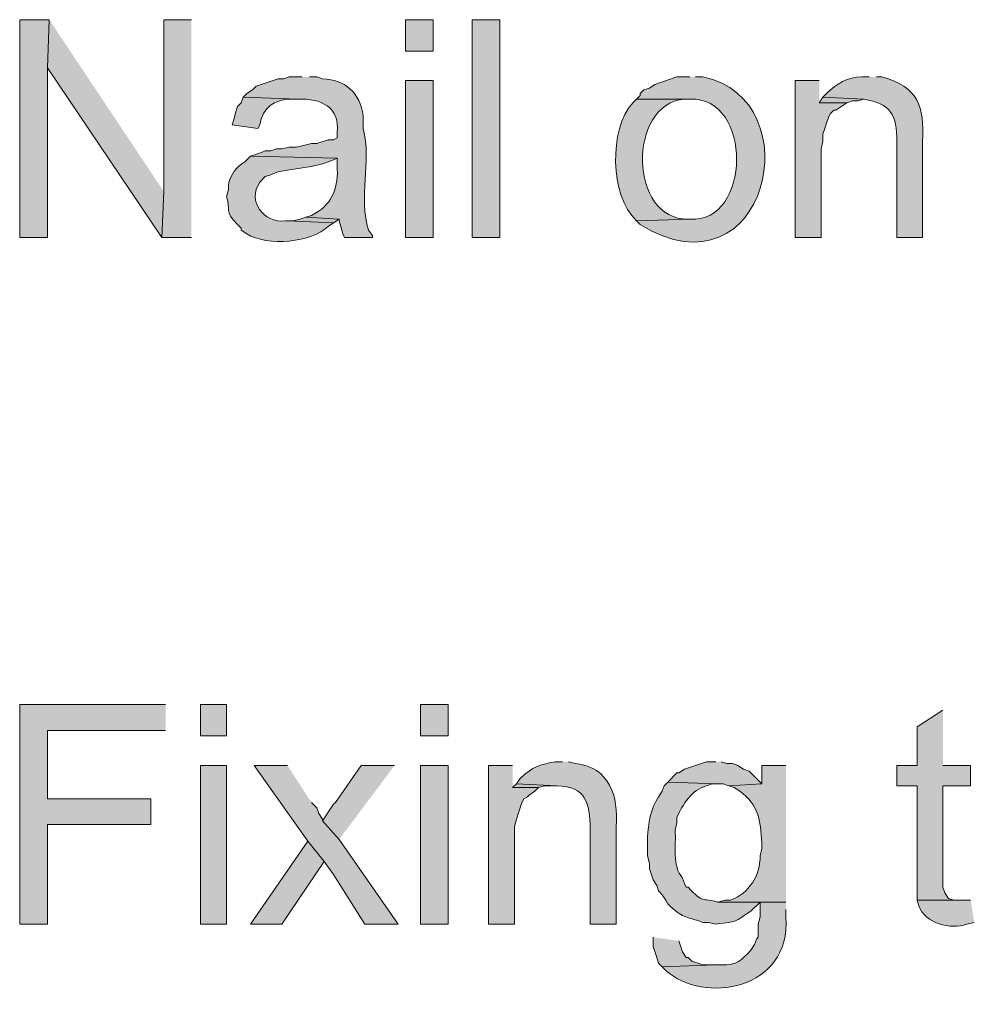
# Model space of a CAD drawing. Units: inches. Extents: x 17 to 195, y 65 to 215.
# Drawn here: x 137 to 147, y 120 to 132 of the extents above; entities that cross this region are included whole.
import ezdxf

# ---------------------------------------------------------------- set-up
doc = ezdxf.new("R2010")
doc.units = ezdxf.units.IN
doc.header["$MEASUREMENT"] = 0
doc.layers.add('Layer 1', color=7, linetype='Continuous')

msp = doc.modelspace()

# ---------------------------------------------------------------- hatches: boundary and pattern name
at = {"layer": 'Layer 1', "true_color": 0xffffff}
for points in [[(136.864, 131.6), (136.525, 131.6), (136.525, 129.103), (136.842, 129.103), (136.842, 131.05)], [(136.864, 131.6), (136.842, 131.05), (138.155, 129.103), (138.176, 129.632)], [(138.493, 131.6), (138.176, 131.6), (138.176, 129.632), (138.155, 129.103), (138.493, 129.103)], [(145.69, 130.902), (145.415, 130.902), (145.415, 129.103), (145.711, 129.103), (145.711, 130.119), (145.733, 130.203), (145.733, 130.288), (145.754, 130.351), (145.775, 130.415), (145.796, 130.478), (145.817, 130.521), (145.859, 130.563), (145.881, 130.563), (146.008, 130.648), (145.69, 130.648)], [(145.733, 130.711), (145.69, 130.648), (146.008, 130.648), (146.071, 130.669), (146.135, 130.669), (146.198, 130.69)], [(139.806, 129.335), (139.742, 129.314), (139.658, 129.293), (139.594, 129.293), (140.123, 129.272), (140.187, 129.314)], [(138.197, 123.747), (136.525, 123.747), (136.525, 121.229), (136.842, 121.229), (136.842, 122.372), (138.028, 122.372), (138.028, 122.668), (136.842, 122.668), (136.842, 123.451), (138.197, 123.451)], [(147.108, 123.684), (146.812, 123.493), (146.812, 123.049), (146.579, 123.049), (146.579, 122.816), (146.812, 122.816), (146.812, 121.504), (147.278, 121.504), (147.235, 121.504), (147.172, 121.525), (147.129, 121.588), (147.108, 121.652), (147.108, 122.816), (147.426, 122.816), (147.426, 123.049), (147.108, 123.049)], [(144.505, 123.091), (144.399, 123.091), (144.145, 123.007), (144.081, 122.964), (144.06, 122.964), (143.954, 122.858), (144.526, 122.837), (144.589, 122.837), (144.653, 122.816), (145.034, 122.837), (144.886, 122.985), (144.822, 123.007), (144.759, 123.049), (144.695, 123.07), (144.632, 123.07), (144.568, 123.091)], [(139.594, 123.049), (139.213, 123.049), (139.827, 122.181), (140.017, 121.948), (140.123, 121.8), (140.483, 121.229), (140.864, 121.229), (140.187, 122.202), (139.996, 122.414), (139.996, 122.435), (139.954, 122.499), (139.933, 122.562), (139.869, 122.626)], [(140.822, 123.049), (140.441, 123.049), (140.144, 122.626), (140.123, 122.604), (139.996, 122.414), (140.187, 122.202)], [(142.176, 123.049), (141.901, 123.049), (141.901, 121.229), (142.198, 121.229), (142.198, 122.35), (142.219, 122.435), (142.282, 122.626), (142.303, 122.668), (142.346, 122.689), (142.367, 122.71), (142.43, 122.753), (142.473, 122.795), (142.176, 122.795)], [(142.219, 122.837), (142.176, 122.795), (142.473, 122.795), (142.536, 122.816), (142.684, 122.816)], [(139.827, 122.181), (139.171, 121.229), (139.531, 121.229), (140.017, 121.948)], [(143.785, 121.08), (143.785, 120.975), (143.827, 120.848), (143.849, 120.784), (143.891, 120.742), (144.505, 120.763), (144.357, 120.763), (144.23, 120.805), (144.187, 120.848), (144.166, 120.848), (144.124, 120.911), (144.081, 121.038)]]:
    msp.add_hatch(color=7, dxfattribs=at).paths.add_polyline_path(points)
h = msp.add_hatch(color=7, dxfattribs=at)
h.dxf.hatch_style = 2
h.paths.add_polyline_path([(140.949, 131.24), (141.266, 131.24), (141.266, 131.6), (140.949, 131.6)])
h = msp.add_hatch(color=7, dxfattribs=at)
h.dxf.hatch_style = 2
h.paths.add_polyline_path([(141.711, 129.103), (142.028, 129.103), (142.028, 131.6), (141.711, 131.6)])
h = msp.add_hatch(color=7, dxfattribs=at)
edge = h.paths.add_edge_path()
edge.add_spline(control_points=[(139.763, 130.944), (139.763, 130.944), (139.615, 130.944), (139.615, 130.944), (139.615, 130.944), (139.552, 130.923), (139.552, 130.923), (139.552, 130.923), (139.488, 130.923), (139.488, 130.923), (139.488, 130.923), (139.234, 130.838), (139.234, 130.838), (139.234, 130.838), (139.192, 130.796), (139.192, 130.796), (139.192, 130.796), (139.128, 130.754), (139.128, 130.754), (139.128, 130.754), (139.086, 130.711), (139.086, 130.711), (139.086, 130.711), (139.721, 130.69), (139.721, 130.69), (139.976, 130.697), (140.194, 130.604), (140.166, 130.309), (140.166, 130.309), (140.166, 130.246), (140.166, 130.246), (140.166, 130.246), (140.123, 130.224), (140.123, 130.224), (140.123, 130.224), (140.06, 130.224), (140.06, 130.224), (140.06, 130.224), (139.933, 130.182), (139.933, 130.182), (139.933, 130.182), (139.869, 130.182), (139.869, 130.182), (139.869, 130.182), (139.7, 130.14), (139.7, 130.14), (139.7, 130.14), (139.615, 130.14), (139.615, 130.14), (139.615, 130.14), (139.531, 130.119), (139.531, 130.119), (139.531, 130.119), (139.467, 130.119), (139.467, 130.119), (139.467, 130.119), (139.404, 130.097), (139.404, 130.097), (139.404, 130.097), (139.34, 130.097), (139.34, 130.097), (139.34, 130.097), (139.298, 130.076), (139.298, 130.076), (139.298, 130.076), (139.171, 130.034), (139.171, 130.034), (139.171, 130.034), (140.166, 130.013), (140.166, 130.013), (140.166, 130.013), (140.166, 129.886), (140.166, 129.886), (140.174, 129.646), (140.093, 129.466), (139.869, 129.357), (139.869, 129.357), (139.806, 129.335), (139.806, 129.335), (139.806, 129.335), (140.187, 129.314), (140.187, 129.314), (140.187, 129.314), (140.187, 129.293), (140.187, 129.293), (140.187, 129.293), (140.208, 129.23), (140.208, 129.23), (140.208, 129.23), (140.229, 129.145), (140.229, 129.145), (140.229, 129.145), (140.25, 129.103), (140.25, 129.103), (140.25, 129.103), (140.568, 129.103), (140.568, 129.103), (140.568, 129.103), (140.568, 129.124), (140.568, 129.124), (140.568, 129.124), (140.525, 129.187), (140.525, 129.187), (140.402, 129.557), (140.564, 129.978), (140.462, 130.351), (140.462, 130.351), (140.462, 130.5), (140.462, 130.5), (140.426, 130.758), (140.262, 130.911), (139.996, 130.923), (139.996, 130.923), (139.933, 130.944), (139.933, 130.944), (139.933, 130.944), (139.848, 130.944), (139.848, 130.944)], knot_values=[0, 0, 0, 0, 0.352778, 0.352778, 0.352778, 0.705556, 0.705556, 0.705556, 1.058333, 1.058333, 1.058333, 1.411111, 1.411111, 1.411111, 1.763889, 1.763889, 1.763889, 2.116667, 2.116667, 2.116667, 2.469444, 2.469444, 2.469444, 2.822222, 2.822222, 2.822222, 3.175, 3.175, 3.175, 3.527778, 3.527778, 3.527778, 3.880556, 3.880556, 3.880556, 4.233333, 4.233333, 4.233333, 4.586111, 4.586111, 4.586111, 4.938889, 4.938889, 4.938889, 5.291667, 5.291667, 5.291667, 5.644444, 5.644444, 5.644444, 5.997222, 5.997222, 5.997222, 6.35, 6.35, 6.35, 6.702778, 6.702778, 6.702778, 7.055556, 7.055556, 7.055556, 7.408333, 7.408333, 7.408333, 7.761111, 7.761111, 7.761111, 8.113889, 8.113889, 8.113889, 8.466667, 8.466667, 8.466667, 8.819444, 8.819444, 8.819444, 9.172222, 9.172222, 9.172222, 9.525, 9.525, 9.525, 9.877778, 9.877778, 9.877778, 10.230556, 10.230556, 10.230556, 10.583333, 10.583333, 10.583333, 10.936111, 10.936111, 10.936111, 11.288889, 11.288889, 11.288889, 11.641667, 11.641667, 11.641667, 11.994444, 11.994444, 11.994444, 12.347222, 12.347222, 12.347222, 12.7, 12.7, 12.7, 13.052778, 13.052778, 13.052778, 13.405556, 13.405556, 13.405556, 13.758333, 13.758333, 13.758333, 13.758333], degree=3, periodic=0)
edge.add_line((139.848, 130.944), (139.763, 130.944))
h = msp.add_hatch(color=7, dxfattribs=at)
h.dxf.hatch_style = 2
h.paths.add_polyline_path([(140.949, 129.103), (141.266, 129.103), (141.266, 130.902), (140.949, 130.902)])
h = msp.add_hatch(color=7, dxfattribs=at)
edge = h.paths.add_edge_path()
edge.add_spline(control_points=[(144.208, 130.944), (144.208, 130.944), (144.06, 130.944), (144.06, 130.944), (144.06, 130.944), (143.806, 130.859), (143.806, 130.859), (143.806, 130.859), (143.743, 130.817), (143.743, 130.817), (143.743, 130.817), (143.679, 130.796), (143.679, 130.796), (143.679, 130.796), (143.637, 130.754), (143.637, 130.754), (143.637, 130.754), (143.637, 130.732), (143.637, 130.732), (143.637, 130.732), (143.595, 130.69), (143.595, 130.69), (143.595, 130.69), (144.208, 130.69), (144.208, 130.69), (144.928, 130.72), (144.915, 129.266), (144.208, 129.314), (144.208, 129.314), (143.595, 129.293), (143.595, 129.293), (143.595, 129.293), (143.637, 129.251), (143.637, 129.251), (145.092, 128.362), (145.616, 130.694), (144.357, 130.944), (144.357, 130.944), (144.272, 130.944), (144.272, 130.944)], knot_values=[0, 0, 0, 0, 0.352778, 0.352778, 0.352778, 0.705556, 0.705556, 0.705556, 1.058333, 1.058333, 1.058333, 1.411111, 1.411111, 1.411111, 1.763889, 1.763889, 1.763889, 2.116667, 2.116667, 2.116667, 2.469444, 2.469444, 2.469444, 2.822222, 2.822222, 2.822222, 3.175, 3.175, 3.175, 3.527778, 3.527778, 3.527778, 3.880556, 3.880556, 3.880556, 4.233333, 4.233333, 4.233333, 4.586111, 4.586111, 4.586111, 4.586111], degree=3, periodic=0)
edge.add_line((144.272, 130.944), (144.208, 130.944))
h = msp.add_hatch(color=7, dxfattribs=at)
edge = h.paths.add_edge_path()
edge.add_spline(control_points=[(146.262, 130.944), (146.262, 130.944), (146.177, 130.944), (146.177, 130.944), (146.021, 130.945), (145.88, 130.863), (145.775, 130.754), (145.775, 130.754), (145.733, 130.711), (145.733, 130.711), (145.733, 130.711), (146.198, 130.69), (146.198, 130.69), (146.512, 130.635), (146.584, 130.512), (146.579, 130.203), (146.579, 130.203), (146.579, 129.103), (146.579, 129.103), (146.579, 129.103), (146.875, 129.103), (146.875, 129.103), (146.875, 129.103), (146.875, 130.203), (146.875, 130.203), (146.895, 130.613), (146.825, 130.828), (146.41, 130.944), (146.41, 130.944), (146.346, 130.944), (146.346, 130.944)], knot_values=[0, 0, 0, 0, 0.352778, 0.352778, 0.352778, 0.705556, 0.705556, 0.705556, 1.058333, 1.058333, 1.058333, 1.411111, 1.411111, 1.411111, 1.763889, 1.763889, 1.763889, 2.116667, 2.116667, 2.116667, 2.469444, 2.469444, 2.469444, 2.822222, 2.822222, 2.822222, 3.175, 3.175, 3.175, 3.527778, 3.527778, 3.527778, 3.527778], degree=3, periodic=0)
edge.add_line((146.346, 130.944), (146.262, 130.944))
h = msp.add_hatch(color=7, dxfattribs=at)
edge = h.paths.add_edge_path()
edge.add_spline(control_points=[(139.086, 130.711), (139.086, 130.711), (139.065, 130.648), (139.065, 130.648), (139.065, 130.648), (139.023, 130.605), (139.023, 130.605), (139.023, 130.605), (139.001, 130.542), (139.001, 130.542), (139.001, 130.542), (138.98, 130.457), (138.98, 130.457), (138.98, 130.457), (138.959, 130.394), (138.959, 130.394), (138.959, 130.394), (139.255, 130.351), (139.255, 130.351), (139.255, 130.351), (139.277, 130.394), (139.277, 130.394), (139.309, 130.594), (139.44, 130.688), (139.637, 130.69), (139.637, 130.69), (139.721, 130.69), (139.721, 130.69)], knot_values=[0, 0, 0, 0, 0.352778, 0.352778, 0.352778, 0.705556, 0.705556, 0.705556, 1.058333, 1.058333, 1.058333, 1.411111, 1.411111, 1.411111, 1.763889, 1.763889, 1.763889, 2.116667, 2.116667, 2.116667, 2.469444, 2.469444, 2.469444, 2.822222, 2.822222, 2.822222, 3.175, 3.175, 3.175, 3.175], degree=3, periodic=0)
edge.add_line((139.721, 130.69), (139.086, 130.711))
h = msp.add_hatch(color=7, dxfattribs=at)
edge = h.paths.add_edge_path()
edge.add_spline(control_points=[(143.595, 130.69), (143.595, 130.69), (143.552, 130.648), (143.552, 130.648), (143.279, 130.345), (143.288, 129.587), (143.595, 129.293), (143.595, 129.293), (144.208, 129.314), (144.208, 129.314), (144.208, 129.314), (144.187, 129.314), (144.187, 129.314), (143.515, 129.297), (143.482, 130.628), (144.145, 130.69), (144.145, 130.69), (144.208, 130.69), (144.208, 130.69)], knot_values=[0, 0, 0, 0, 0.352778, 0.352778, 0.352778, 0.705556, 0.705556, 0.705556, 1.058333, 1.058333, 1.058333, 1.411111, 1.411111, 1.411111, 1.763889, 1.763889, 1.763889, 2.116667, 2.116667, 2.116667, 2.116667], degree=3, periodic=0)
edge.add_line((144.208, 130.69), (143.595, 130.69))
h = msp.add_hatch(color=7, dxfattribs=at)
edge = h.paths.add_edge_path()
edge.add_spline(control_points=[(139.171, 130.034), (139.171, 130.034), (139.107, 129.97), (139.107, 129.97), (139.008, 129.921), (138.944, 129.821), (138.917, 129.716), (138.917, 129.716), (138.917, 129.653), (138.917, 129.653), (138.917, 129.653), (138.896, 129.568), (138.896, 129.568), (138.952, 129.417), (138.859, 129.41), (139.023, 129.251), (139.023, 129.251), (139.065, 129.208), (139.065, 129.208), (139.065, 129.208), (139.065, 129.187), (139.065, 129.187), (139.065, 129.187), (139.128, 129.145), (139.128, 129.145), (139.357, 128.998), (139.882, 129.044), (140.06, 129.23), (140.06, 129.23), (140.123, 129.272), (140.123, 129.272), (140.123, 129.272), (139.594, 129.293), (139.594, 129.293), (139.594, 129.293), (139.573, 129.293), (139.573, 129.293), (139.321, 129.267), (139.129, 129.517), (139.277, 129.738), (139.277, 129.738), (139.34, 129.801), (139.34, 129.801), (139.34, 129.801), (139.404, 129.822), (139.404, 129.822), (139.505, 129.887), (139.916, 129.902), (140.06, 129.97), (140.06, 129.97), (140.123, 129.992), (140.123, 129.992), (140.123, 129.992), (140.166, 130.013), (140.166, 130.013)], knot_values=[0, 0, 0, 0, 0.352778, 0.352778, 0.352778, 0.705556, 0.705556, 0.705556, 1.058333, 1.058333, 1.058333, 1.411111, 1.411111, 1.411111, 1.763889, 1.763889, 1.763889, 2.116667, 2.116667, 2.116667, 2.469444, 2.469444, 2.469444, 2.822222, 2.822222, 2.822222, 3.175, 3.175, 3.175, 3.527778, 3.527778, 3.527778, 3.880556, 3.880556, 3.880556, 4.233333, 4.233333, 4.233333, 4.586111, 4.586111, 4.586111, 4.938889, 4.938889, 4.938889, 5.291667, 5.291667, 5.291667, 5.644444, 5.644444, 5.644444, 5.997222, 5.997222, 5.997222, 6.35, 6.35, 6.35, 6.35], degree=3, periodic=0)
edge.add_line((140.166, 130.013), (139.171, 130.034))
h = msp.add_hatch(color=7, dxfattribs=at)
h.dxf.hatch_style = 2
h.paths.add_polyline_path([(138.599, 123.388), (138.896, 123.388), (138.896, 123.747), (138.599, 123.747)])
h = msp.add_hatch(color=7, dxfattribs=at)
h.dxf.hatch_style = 2
h.paths.add_polyline_path([(141.118, 123.388), (141.436, 123.388), (141.436, 123.747), (141.118, 123.747)])
h = msp.add_hatch(color=7, dxfattribs=at)
edge = h.paths.add_edge_path()
edge.add_spline(control_points=[(142.748, 123.091), (142.748, 123.091), (142.663, 123.091), (142.663, 123.091), (142.471, 123.055), (142.423, 123.041), (142.261, 122.901), (142.261, 122.901), (142.219, 122.837), (142.219, 122.837), (142.219, 122.837), (142.684, 122.816), (142.684, 122.816), (143.018, 122.812), (143.058, 122.612), (143.066, 122.329), (143.066, 122.329), (143.066, 121.229), (143.066, 121.229), (143.066, 121.229), (143.362, 121.229), (143.362, 121.229), (143.362, 121.229), (143.362, 122.35), (143.362, 122.35), (143.391, 122.695), (143.287, 123.032), (142.896, 123.07), (142.896, 123.07), (142.812, 123.091), (142.812, 123.091)], knot_values=[0, 0, 0, 0, 0.352778, 0.352778, 0.352778, 0.705556, 0.705556, 0.705556, 1.058333, 1.058333, 1.058333, 1.411111, 1.411111, 1.411111, 1.763889, 1.763889, 1.763889, 2.116667, 2.116667, 2.116667, 2.469444, 2.469444, 2.469444, 2.822222, 2.822222, 2.822222, 3.175, 3.175, 3.175, 3.527778, 3.527778, 3.527778, 3.527778], degree=3, periodic=0)
edge.add_line((142.812, 123.091), (142.748, 123.091))
h = msp.add_hatch(color=7, dxfattribs=at)
h.dxf.hatch_style = 2
h.paths.add_polyline_path([(138.599, 121.229), (138.896, 121.229), (138.896, 123.049), (138.599, 123.049)])
h = msp.add_hatch(color=7, dxfattribs=at)
h.dxf.hatch_style = 2
h.paths.add_polyline_path([(141.118, 121.229), (141.436, 121.229), (141.436, 123.049), (141.118, 123.049)])
h = msp.add_hatch(color=7, dxfattribs=at)
edge = h.paths.add_edge_path()
edge.add_spline(control_points=[(145.309, 123.049), (145.309, 123.049), (145.034, 123.049), (145.034, 123.049), (145.034, 123.049), (145.034, 122.837), (145.034, 122.837), (145.034, 122.837), (144.653, 122.816), (144.653, 122.816), (144.653, 122.816), (144.716, 122.795), (144.716, 122.795), (144.716, 122.795), (144.78, 122.753), (144.78, 122.753), (145.001, 122.592), (145.015, 122.425), (145.034, 122.16), (145.034, 122.16), (145.034, 122.096), (145.034, 122.096), (145.034, 122.096), (145.013, 122.012), (145.013, 122.012), (145.014, 121.787), (144.887, 121.584), (144.674, 121.504), (144.674, 121.504), (144.611, 121.504), (144.611, 121.504), (144.611, 121.504), (144.526, 121.483), (144.526, 121.483), (144.526, 121.483), (145.309, 121.483), (145.309, 121.483)], knot_values=[0, 0, 0, 0, 0.352778, 0.352778, 0.352778, 0.705556, 0.705556, 0.705556, 1.058333, 1.058333, 1.058333, 1.411111, 1.411111, 1.411111, 1.763889, 1.763889, 1.763889, 2.116667, 2.116667, 2.116667, 2.469444, 2.469444, 2.469444, 2.822222, 2.822222, 2.822222, 3.175, 3.175, 3.175, 3.527778, 3.527778, 3.527778, 3.880556, 3.880556, 3.880556, 4.233333, 4.233333, 4.233333, 4.233333], degree=3, periodic=0)
edge.add_line((145.309, 121.483), (145.309, 123.049))
h = msp.add_hatch(color=7, dxfattribs=at)
edge = h.paths.add_edge_path()
edge.add_spline(control_points=[(143.954, 122.858), (143.954, 122.858), (143.912, 122.816), (143.912, 122.816), (143.912, 122.816), (143.891, 122.753), (143.891, 122.753), (143.891, 122.753), (143.849, 122.689), (143.849, 122.689), (143.754, 122.555), (143.733, 122.381), (143.722, 122.223), (143.722, 122.223), (143.722, 122.012), (143.722, 122.012), (143.722, 122.012), (143.743, 121.927), (143.743, 121.927), (143.743, 121.927), (143.743, 121.864), (143.743, 121.864), (143.743, 121.864), (143.785, 121.737), (143.785, 121.737), (143.785, 121.737), (143.827, 121.673), (143.827, 121.673), (143.827, 121.673), (143.849, 121.61), (143.849, 121.61), (143.849, 121.61), (143.891, 121.567), (143.891, 121.567), (143.891, 121.567), (143.933, 121.504), (143.933, 121.504), (143.933, 121.504), (143.954, 121.461), (143.954, 121.461), (144.139, 121.289), (144.133, 121.331), (144.357, 121.25), (144.357, 121.25), (144.42, 121.25), (144.42, 121.25), (144.42, 121.25), (144.505, 121.229), (144.505, 121.229), (144.781, 121.275), (144.66, 121.224), (144.907, 121.377), (144.907, 121.377), (145.013, 121.483), (145.013, 121.483), (145.013, 121.483), (145.309, 121.483), (145.309, 121.483), (145.309, 121.483), (144.526, 121.483), (144.526, 121.483), (144.343, 121.539), (144.371, 121.457), (144.187, 121.652), (144.187, 121.652), (144.166, 121.652), (144.166, 121.652), (144.166, 121.652), (144.145, 121.694), (144.145, 121.694), (144.145, 121.694), (144.124, 121.758), (144.124, 121.758), (144, 121.901), (144.052, 122.128), (144.039, 122.308), (144.039, 122.308), (144.06, 122.393), (144.06, 122.393), (144.06, 122.393), (144.06, 122.456), (144.06, 122.456), (144.123, 122.603), (144.231, 122.769), (144.399, 122.816), (144.399, 122.816), (144.462, 122.837), (144.462, 122.837), (144.462, 122.837), (144.526, 122.837), (144.526, 122.837)], knot_values=[0, 0, 0, 0, 0.352778, 0.352778, 0.352778, 0.705556, 0.705556, 0.705556, 1.058333, 1.058333, 1.058333, 1.411111, 1.411111, 1.411111, 1.763889, 1.763889, 1.763889, 2.116667, 2.116667, 2.116667, 2.469444, 2.469444, 2.469444, 2.822222, 2.822222, 2.822222, 3.175, 3.175, 3.175, 3.527778, 3.527778, 3.527778, 3.880556, 3.880556, 3.880556, 4.233333, 4.233333, 4.233333, 4.586111, 4.586111, 4.586111, 4.938889, 4.938889, 4.938889, 5.291667, 5.291667, 5.291667, 5.644444, 5.644444, 5.644444, 5.997222, 5.997222, 5.997222, 6.35, 6.35, 6.35, 6.702778, 6.702778, 6.702778, 7.055556, 7.055556, 7.055556, 7.408333, 7.408333, 7.408333, 7.761111, 7.761111, 7.761111, 8.113889, 8.113889, 8.113889, 8.466667, 8.466667, 8.466667, 8.819444, 8.819444, 8.819444, 9.172222, 9.172222, 9.172222, 9.525, 9.525, 9.525, 9.877778, 9.877778, 9.877778, 10.230556, 10.230556, 10.230556, 10.583333, 10.583333, 10.583333, 10.583333], degree=3, periodic=0)
edge.add_line((144.526, 122.837), (143.954, 122.858))
h = msp.add_hatch(color=7, dxfattribs=at)
edge = h.paths.add_edge_path()
edge.add_spline(control_points=[(145.309, 121.483), (145.309, 121.483), (145.013, 121.483), (145.013, 121.483), (145.013, 121.483), (145.013, 121.313), (145.013, 121.313), (145.013, 121.313), (144.992, 121.229), (144.992, 121.229), (144.992, 121.229), (144.992, 121.08), (144.992, 121.08), (144.992, 121.08), (144.97, 121.059), (144.97, 121.059), (144.97, 121.059), (144.949, 120.996), (144.949, 120.996), (144.949, 120.996), (144.907, 120.932), (144.907, 120.932), (144.793, 120.814), (144.752, 120.757), (144.568, 120.763), (144.568, 120.763), (144.505, 120.763), (144.505, 120.763), (144.505, 120.763), (143.891, 120.742), (143.891, 120.742), (143.891, 120.742), (143.933, 120.699), (143.933, 120.699), (144.357, 120.311), (145.369, 120.464), (145.309, 121.313), (145.309, 121.313), (145.309, 121.398), (145.309, 121.398)], knot_values=[0, 0, 0, 0, 0.352778, 0.352778, 0.352778, 0.705556, 0.705556, 0.705556, 1.058333, 1.058333, 1.058333, 1.411111, 1.411111, 1.411111, 1.763889, 1.763889, 1.763889, 2.116667, 2.116667, 2.116667, 2.469444, 2.469444, 2.469444, 2.822222, 2.822222, 2.822222, 3.175, 3.175, 3.175, 3.527778, 3.527778, 3.527778, 3.880556, 3.880556, 3.880556, 4.233333, 4.233333, 4.233333, 4.586111, 4.586111, 4.586111, 4.586111], degree=3, periodic=0)
edge.add_line((145.309, 121.398), (145.309, 121.483))
h = msp.add_hatch(color=7, dxfattribs=at)
edge = h.paths.add_edge_path()
edge.add_spline(control_points=[(147.426, 121.504), (147.426, 121.504), (146.812, 121.504), (146.812, 121.504), (146.812, 121.504), (146.833, 121.44), (146.833, 121.44), (146.898, 121.237), (147.201, 121.162), (147.383, 121.229), (147.383, 121.229), (147.468, 121.25), (147.468, 121.25)], knot_values=[0, 0, 0, 0, 0.352778, 0.352778, 0.352778, 0.705556, 0.705556, 0.705556, 1.058333, 1.058333, 1.058333, 1.411111, 1.411111, 1.411111, 1.411111], degree=3, periodic=0)
edge.add_line((147.468, 121.25), (147.426, 121.504))

# ---------------------------------------------------------------- linework, layer by layer
at = {"layer": 'Layer 1', "lineweight": 0}
for points in [[(136.864, 131.6), (136.525, 131.6), (136.525, 129.103), (136.842, 129.103), (136.842, 131.05)], [(136.864, 131.6), (136.842, 131.05), (138.155, 129.103), (138.176, 129.632)], [(138.493, 131.6), (138.176, 131.6), (138.176, 129.632), (138.155, 129.103), (138.493, 129.103)], [(140.949, 131.24), (141.266, 131.24), (141.266, 131.6), (140.949, 131.6), (140.949, 131.24)], [(141.711, 129.103), (142.028, 129.103), (142.028, 131.6), (141.711, 131.6), (141.711, 129.103)], [(140.949, 129.103), (141.266, 129.103), (141.266, 130.902), (140.949, 130.902), (140.949, 129.103)], [(145.69, 130.902), (145.415, 130.902), (145.415, 129.103), (145.711, 129.103), (145.711, 130.119), (145.733, 130.203), (145.733, 130.288), (145.754, 130.351), (145.775, 130.415), (145.796, 130.478), (145.817, 130.521), (145.859, 130.563), (145.881, 130.563), (146.008, 130.648), (145.69, 130.648)], [(145.733, 130.711), (145.69, 130.648), (146.008, 130.648), (146.071, 130.669), (146.135, 130.669), (146.198, 130.69)], [(139.806, 129.335), (139.742, 129.314), (139.658, 129.293), (139.594, 129.293), (140.123, 129.272), (140.187, 129.314)], [(138.197, 123.747), (136.525, 123.747), (136.525, 121.229), (136.842, 121.229), (136.842, 122.372), (138.028, 122.372), (138.028, 122.668), (136.842, 122.668), (136.842, 123.451), (138.197, 123.451)], [(138.599, 123.388), (138.896, 123.388), (138.896, 123.747), (138.599, 123.747), (138.599, 123.388)], [(141.118, 123.388), (141.436, 123.388), (141.436, 123.747), (141.118, 123.747), (141.118, 123.388)], [(147.108, 123.684), (146.812, 123.493), (146.812, 123.049), (146.579, 123.049), (146.579, 122.816), (146.812, 122.816), (146.812, 121.504), (147.278, 121.504), (147.235, 121.504), (147.172, 121.525), (147.129, 121.588), (147.108, 121.652), (147.108, 122.816), (147.426, 122.816), (147.426, 123.049), (147.108, 123.049)], [(144.505, 123.091), (144.399, 123.091), (144.145, 123.007), (144.081, 122.964), (144.06, 122.964), (143.954, 122.858), (144.526, 122.837), (144.589, 122.837), (144.653, 122.816), (145.034, 122.837), (144.886, 122.985), (144.822, 123.007), (144.759, 123.049), (144.695, 123.07), (144.632, 123.07), (144.568, 123.091)], [(138.599, 121.229), (138.896, 121.229), (138.896, 123.049), (138.599, 123.049), (138.599, 121.229)], [(139.594, 123.049), (139.213, 123.049), (139.827, 122.181), (140.017, 121.948), (140.123, 121.8), (140.483, 121.229), (140.864, 121.229), (140.187, 122.202), (139.996, 122.414), (139.996, 122.435), (139.954, 122.499), (139.933, 122.562), (139.869, 122.626)], [(140.822, 123.049), (140.441, 123.049), (140.144, 122.626), (140.123, 122.604), (139.996, 122.414), (140.187, 122.202)], [(141.118, 121.229), (141.436, 121.229), (141.436, 123.049), (141.118, 123.049), (141.118, 121.229)], [(142.176, 123.049), (141.901, 123.049), (141.901, 121.229), (142.198, 121.229), (142.198, 122.35), (142.219, 122.435), (142.282, 122.626), (142.303, 122.668), (142.346, 122.689), (142.367, 122.71), (142.43, 122.753), (142.473, 122.795), (142.176, 122.795)], [(142.219, 122.837), (142.176, 122.795), (142.473, 122.795), (142.536, 122.816), (142.684, 122.816)], [(139.827, 122.181), (139.171, 121.229), (139.531, 121.229), (140.017, 121.948)], [(143.785, 121.08), (143.785, 120.975), (143.827, 120.848), (143.849, 120.784), (143.891, 120.742), (144.505, 120.763), (144.357, 120.763), (144.23, 120.805), (144.187, 120.848), (144.166, 120.848), (144.124, 120.911), (144.081, 121.038)]]:
    msp.add_lwpolyline(points, dxfattribs=at)
for points, knots in [([(139.763, 130.944), (139.763, 130.944), (139.615, 130.944), (139.615, 130.944), (139.615, 130.944), (139.552, 130.923), (139.552, 130.923), (139.552, 130.923), (139.488, 130.923), (139.488, 130.923), (139.488, 130.923), (139.234, 130.838), (139.234, 130.838), (139.234, 130.838), (139.192, 130.796), (139.192, 130.796), (139.192, 130.796), (139.128, 130.754), (139.128, 130.754), (139.128, 130.754), (139.086, 130.711), (139.086, 130.711), (139.086, 130.711), (139.721, 130.69), (139.721, 130.69), (139.976, 130.697), (140.194, 130.604), (140.166, 130.309), (140.166, 130.309), (140.166, 130.246), (140.166, 130.246), (140.166, 130.246), (140.123, 130.224), (140.123, 130.224), (140.123, 130.224), (140.06, 130.224), (140.06, 130.224), (140.06, 130.224), (139.933, 130.182), (139.933, 130.182), (139.933, 130.182), (139.869, 130.182), (139.869, 130.182), (139.869, 130.182), (139.7, 130.14), (139.7, 130.14), (139.7, 130.14), (139.615, 130.14), (139.615, 130.14), (139.615, 130.14), (139.531, 130.119), (139.531, 130.119), (139.531, 130.119), (139.467, 130.119), (139.467, 130.119), (139.467, 130.119), (139.404, 130.097), (139.404, 130.097), (139.404, 130.097), (139.34, 130.097), (139.34, 130.097), (139.34, 130.097), (139.298, 130.076), (139.298, 130.076), (139.298, 130.076), (139.171, 130.034), (139.171, 130.034), (139.171, 130.034), (140.166, 130.013), (140.166, 130.013), (140.166, 130.013), (140.166, 129.886), (140.166, 129.886), (140.174, 129.646), (140.093, 129.466), (139.869, 129.357), (139.869, 129.357), (139.806, 129.335), (139.806, 129.335), (139.806, 129.335), (140.187, 129.314), (140.187, 129.314), (140.187, 129.314), (140.187, 129.293), (140.187, 129.293), (140.187, 129.293), (140.208, 129.23), (140.208, 129.23), (140.208, 129.23), (140.229, 129.145), (140.229, 129.145), (140.229, 129.145), (140.25, 129.103), (140.25, 129.103), (140.25, 129.103), (140.568, 129.103), (140.568, 129.103), (140.568, 129.103), (140.568, 129.124), (140.568, 129.124), (140.568, 129.124), (140.525, 129.187), (140.525, 129.187), (140.402, 129.557), (140.564, 129.978), (140.462, 130.351), (140.462, 130.351), (140.462, 130.5), (140.462, 130.5), (140.426, 130.758), (140.262, 130.911), (139.996, 130.923), (139.996, 130.923), (139.933, 130.944), (139.933, 130.944), (139.933, 130.944), (139.848, 130.944), (139.848, 130.944)], [0, 0, 0, 0, 1, 1, 1, 2, 2, 2, 3, 3, 3, 4, 4, 4, 5, 5, 5, 6, 6, 6, 7, 7, 7, 8, 8, 8, 9, 9, 9, 10, 10, 10, 11, 11, 11, 12, 12, 12, 13, 13, 13, 14, 14, 14, 15, 15, 15, 16, 16, 16, 17, 17, 17, 18, 18, 18, 19, 19, 19, 20, 20, 20, 21, 21, 21, 22, 22, 22, 23, 23, 23, 24, 24, 24, 25, 25, 25, 26, 26, 26, 27, 27, 27, 28, 28, 28, 29, 29, 29, 30, 30, 30, 31, 31, 31, 32, 32, 32, 33, 33, 33, 34, 34, 34, 35, 35, 35, 36, 36, 36, 37, 37, 37, 38, 38, 38, 39, 39, 39, 39]), ([(144.208, 130.944), (144.208, 130.944), (144.06, 130.944), (144.06, 130.944), (144.06, 130.944), (143.806, 130.859), (143.806, 130.859), (143.806, 130.859), (143.743, 130.817), (143.743, 130.817), (143.743, 130.817), (143.679, 130.796), (143.679, 130.796), (143.679, 130.796), (143.637, 130.754), (143.637, 130.754), (143.637, 130.754), (143.637, 130.732), (143.637, 130.732), (143.637, 130.732), (143.595, 130.69), (143.595, 130.69), (143.595, 130.69), (144.208, 130.69), (144.208, 130.69), (144.928, 130.72), (144.915, 129.266), (144.208, 129.314), (144.208, 129.314), (143.595, 129.293), (143.595, 129.293), (143.595, 129.293), (143.637, 129.251), (143.637, 129.251), (145.092, 128.362), (145.616, 130.694), (144.357, 130.944), (144.357, 130.944), (144.272, 130.944), (144.272, 130.944)], [0, 0, 0, 0, 1, 1, 1, 2, 2, 2, 3, 3, 3, 4, 4, 4, 5, 5, 5, 6, 6, 6, 7, 7, 7, 8, 8, 8, 9, 9, 9, 10, 10, 10, 11, 11, 11, 12, 12, 12, 13, 13, 13, 13]), ([(146.262, 130.944), (146.262, 130.944), (146.177, 130.944), (146.177, 130.944), (146.021, 130.945), (145.88, 130.863), (145.775, 130.754), (145.775, 130.754), (145.733, 130.711), (145.733, 130.711), (145.733, 130.711), (146.198, 130.69), (146.198, 130.69), (146.512, 130.635), (146.584, 130.512), (146.579, 130.203), (146.579, 130.203), (146.579, 129.103), (146.579, 129.103), (146.579, 129.103), (146.875, 129.103), (146.875, 129.103), (146.875, 129.103), (146.875, 130.203), (146.875, 130.203), (146.895, 130.613), (146.825, 130.828), (146.41, 130.944), (146.41, 130.944), (146.346, 130.944), (146.346, 130.944)], [0, 0, 0, 0, 1, 1, 1, 2, 2, 2, 3, 3, 3, 4, 4, 4, 5, 5, 5, 6, 6, 6, 7, 7, 7, 8, 8, 8, 9, 9, 9, 10, 10, 10, 10]), ([(139.086, 130.711), (139.086, 130.711), (139.065, 130.648), (139.065, 130.648), (139.065, 130.648), (139.023, 130.605), (139.023, 130.605), (139.023, 130.605), (139.001, 130.542), (139.001, 130.542), (139.001, 130.542), (138.98, 130.457), (138.98, 130.457), (138.98, 130.457), (138.959, 130.394), (138.959, 130.394), (138.959, 130.394), (139.255, 130.351), (139.255, 130.351), (139.255, 130.351), (139.277, 130.394), (139.277, 130.394), (139.309, 130.594), (139.44, 130.688), (139.637, 130.69), (139.637, 130.69), (139.721, 130.69), (139.721, 130.69)], [0, 0, 0, 0, 1, 1, 1, 2, 2, 2, 3, 3, 3, 4, 4, 4, 5, 5, 5, 6, 6, 6, 7, 7, 7, 8, 8, 8, 9, 9, 9, 9]), ([(143.595, 130.69), (143.595, 130.69), (143.552, 130.648), (143.552, 130.648), (143.279, 130.345), (143.288, 129.587), (143.595, 129.293), (143.595, 129.293), (144.208, 129.314), (144.208, 129.314), (144.208, 129.314), (144.187, 129.314), (144.187, 129.314), (143.515, 129.297), (143.482, 130.628), (144.145, 130.69), (144.145, 130.69), (144.208, 130.69), (144.208, 130.69)], [0, 0, 0, 0, 1, 1, 1, 2, 2, 2, 3, 3, 3, 4, 4, 4, 5, 5, 5, 6, 6, 6, 6]), ([(139.171, 130.034), (139.171, 130.034), (139.107, 129.97), (139.107, 129.97), (139.008, 129.921), (138.944, 129.821), (138.917, 129.716), (138.917, 129.716), (138.917, 129.653), (138.917, 129.653), (138.917, 129.653), (138.896, 129.568), (138.896, 129.568), (138.952, 129.417), (138.859, 129.41), (139.023, 129.251), (139.023, 129.251), (139.065, 129.208), (139.065, 129.208), (139.065, 129.208), (139.065, 129.187), (139.065, 129.187), (139.065, 129.187), (139.128, 129.145), (139.128, 129.145), (139.357, 128.998), (139.882, 129.044), (140.06, 129.23), (140.06, 129.23), (140.123, 129.272), (140.123, 129.272), (140.123, 129.272), (139.594, 129.293), (139.594, 129.293), (139.594, 129.293), (139.573, 129.293), (139.573, 129.293), (139.321, 129.267), (139.129, 129.517), (139.277, 129.738), (139.277, 129.738), (139.34, 129.801), (139.34, 129.801), (139.34, 129.801), (139.404, 129.822), (139.404, 129.822), (139.505, 129.887), (139.916, 129.902), (140.06, 129.97), (140.06, 129.97), (140.123, 129.992), (140.123, 129.992), (140.123, 129.992), (140.166, 130.013), (140.166, 130.013)], [0, 0, 0, 0, 1, 1, 1, 2, 2, 2, 3, 3, 3, 4, 4, 4, 5, 5, 5, 6, 6, 6, 7, 7, 7, 8, 8, 8, 9, 9, 9, 10, 10, 10, 11, 11, 11, 12, 12, 12, 13, 13, 13, 14, 14, 14, 15, 15, 15, 16, 16, 16, 17, 17, 17, 18, 18, 18, 18]), ([(142.748, 123.091), (142.748, 123.091), (142.663, 123.091), (142.663, 123.091), (142.471, 123.055), (142.423, 123.041), (142.261, 122.901), (142.261, 122.901), (142.219, 122.837), (142.219, 122.837), (142.219, 122.837), (142.684, 122.816), (142.684, 122.816), (143.018, 122.812), (143.058, 122.612), (143.066, 122.329), (143.066, 122.329), (143.066, 121.229), (143.066, 121.229), (143.066, 121.229), (143.362, 121.229), (143.362, 121.229), (143.362, 121.229), (143.362, 122.35), (143.362, 122.35), (143.391, 122.695), (143.287, 123.032), (142.896, 123.07), (142.896, 123.07), (142.812, 123.091), (142.812, 123.091)], [0, 0, 0, 0, 1, 1, 1, 2, 2, 2, 3, 3, 3, 4, 4, 4, 5, 5, 5, 6, 6, 6, 7, 7, 7, 8, 8, 8, 9, 9, 9, 10, 10, 10, 10]), ([(145.309, 123.049), (145.309, 123.049), (145.034, 123.049), (145.034, 123.049), (145.034, 123.049), (145.034, 122.837), (145.034, 122.837), (145.034, 122.837), (144.653, 122.816), (144.653, 122.816), (144.653, 122.816), (144.716, 122.795), (144.716, 122.795), (144.716, 122.795), (144.78, 122.753), (144.78, 122.753), (145.001, 122.592), (145.015, 122.425), (145.034, 122.16), (145.034, 122.16), (145.034, 122.096), (145.034, 122.096), (145.034, 122.096), (145.013, 122.012), (145.013, 122.012), (145.014, 121.787), (144.887, 121.584), (144.674, 121.504), (144.674, 121.504), (144.611, 121.504), (144.611, 121.504), (144.611, 121.504), (144.526, 121.483), (144.526, 121.483), (144.526, 121.483), (145.309, 121.483), (145.309, 121.483)], [0, 0, 0, 0, 1, 1, 1, 2, 2, 2, 3, 3, 3, 4, 4, 4, 5, 5, 5, 6, 6, 6, 7, 7, 7, 8, 8, 8, 9, 9, 9, 10, 10, 10, 11, 11, 11, 12, 12, 12, 12]), ([(143.954, 122.858), (143.954, 122.858), (143.912, 122.816), (143.912, 122.816), (143.912, 122.816), (143.891, 122.753), (143.891, 122.753), (143.891, 122.753), (143.849, 122.689), (143.849, 122.689), (143.754, 122.555), (143.733, 122.381), (143.722, 122.223), (143.722, 122.223), (143.722, 122.012), (143.722, 122.012), (143.722, 122.012), (143.743, 121.927), (143.743, 121.927), (143.743, 121.927), (143.743, 121.864), (143.743, 121.864), (143.743, 121.864), (143.785, 121.737), (143.785, 121.737), (143.785, 121.737), (143.827, 121.673), (143.827, 121.673), (143.827, 121.673), (143.849, 121.61), (143.849, 121.61), (143.849, 121.61), (143.891, 121.567), (143.891, 121.567), (143.891, 121.567), (143.933, 121.504), (143.933, 121.504), (143.933, 121.504), (143.954, 121.461), (143.954, 121.461), (144.139, 121.289), (144.133, 121.331), (144.357, 121.25), (144.357, 121.25), (144.42, 121.25), (144.42, 121.25), (144.42, 121.25), (144.505, 121.229), (144.505, 121.229), (144.781, 121.275), (144.66, 121.224), (144.907, 121.377), (144.907, 121.377), (145.013, 121.483), (145.013, 121.483), (145.013, 121.483), (145.309, 121.483), (145.309, 121.483), (145.309, 121.483), (144.526, 121.483), (144.526, 121.483), (144.343, 121.539), (144.371, 121.457), (144.187, 121.652), (144.187, 121.652), (144.166, 121.652), (144.166, 121.652), (144.166, 121.652), (144.145, 121.694), (144.145, 121.694), (144.145, 121.694), (144.124, 121.758), (144.124, 121.758), (144, 121.901), (144.052, 122.128), (144.039, 122.308), (144.039, 122.308), (144.06, 122.393), (144.06, 122.393), (144.06, 122.393), (144.06, 122.456), (144.06, 122.456), (144.123, 122.603), (144.231, 122.769), (144.399, 122.816), (144.399, 122.816), (144.462, 122.837), (144.462, 122.837), (144.462, 122.837), (144.526, 122.837), (144.526, 122.837)], [0, 0, 0, 0, 1, 1, 1, 2, 2, 2, 3, 3, 3, 4, 4, 4, 5, 5, 5, 6, 6, 6, 7, 7, 7, 8, 8, 8, 9, 9, 9, 10, 10, 10, 11, 11, 11, 12, 12, 12, 13, 13, 13, 14, 14, 14, 15, 15, 15, 16, 16, 16, 17, 17, 17, 18, 18, 18, 19, 19, 19, 20, 20, 20, 21, 21, 21, 22, 22, 22, 23, 23, 23, 24, 24, 24, 25, 25, 25, 26, 26, 26, 27, 27, 27, 28, 28, 28, 29, 29, 29, 30, 30, 30, 30]), ([(145.309, 121.483), (145.309, 121.483), (145.013, 121.483), (145.013, 121.483), (145.013, 121.483), (145.013, 121.313), (145.013, 121.313), (145.013, 121.313), (144.992, 121.229), (144.992, 121.229), (144.992, 121.229), (144.992, 121.08), (144.992, 121.08), (144.992, 121.08), (144.97, 121.059), (144.97, 121.059), (144.97, 121.059), (144.949, 120.996), (144.949, 120.996), (144.949, 120.996), (144.907, 120.932), (144.907, 120.932), (144.793, 120.814), (144.752, 120.757), (144.568, 120.763), (144.568, 120.763), (144.505, 120.763), (144.505, 120.763), (144.505, 120.763), (143.891, 120.742), (143.891, 120.742), (143.891, 120.742), (143.933, 120.699), (143.933, 120.699), (144.357, 120.311), (145.369, 120.464), (145.309, 121.313), (145.309, 121.313), (145.309, 121.398), (145.309, 121.398)], [0, 0, 0, 0, 1, 1, 1, 2, 2, 2, 3, 3, 3, 4, 4, 4, 5, 5, 5, 6, 6, 6, 7, 7, 7, 8, 8, 8, 9, 9, 9, 10, 10, 10, 11, 11, 11, 12, 12, 12, 13, 13, 13, 13]), ([(147.426, 121.504), (147.426, 121.504), (146.812, 121.504), (146.812, 121.504), (146.812, 121.504), (146.833, 121.44), (146.833, 121.44), (146.898, 121.237), (147.201, 121.162), (147.383, 121.229), (147.383, 121.229), (147.468, 121.25), (147.468, 121.25)], [0, 0, 0, 0, 1, 1, 1, 2, 2, 2, 3, 3, 3, 4, 4, 4, 4])]:
    msp.add_open_spline(points, degree=3, knots=knots, dxfattribs=at)

doc.saveas('drawing.dxf')
